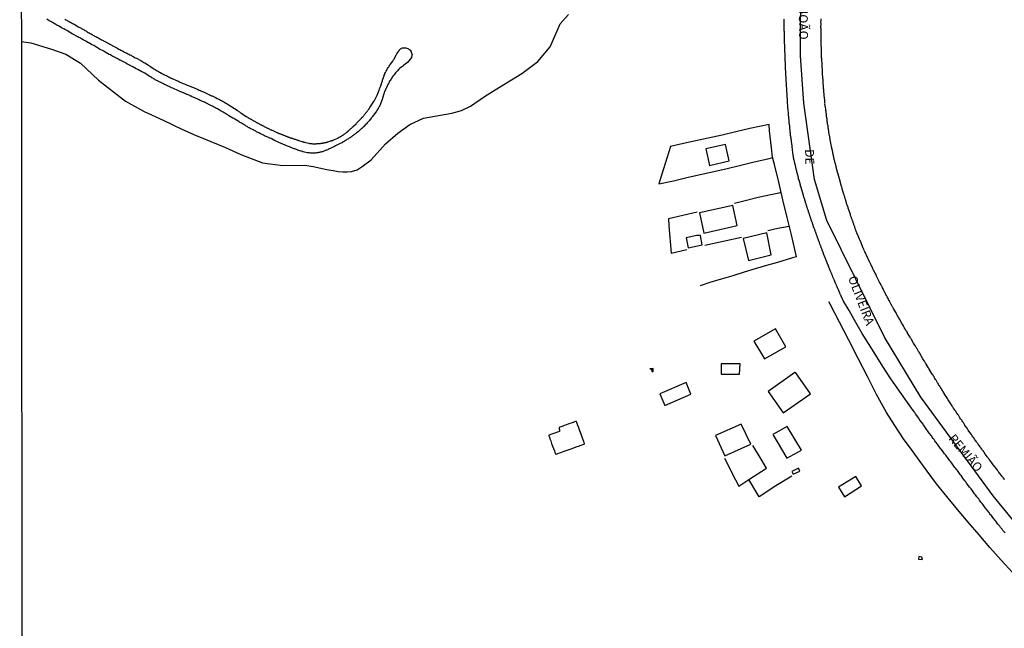
# Model space of a CAD drawing. Units: millimetres. Extents: x 190363 to 192774, y 1663198 to 1665979.
# Drawn here: x 190363 to 190641, y 1665196 to 1665367 of the extents above; entities that cross this region are included whole.
import ezdxf
from ezdxf.enums import TextEntityAlignment as Align

# ---------------------------------------------------------------- set-up
doc = ezdxf.new("R2010")
doc.units = ezdxf.units.MM
doc.header["$LTSCALE"] = 10
for name, color, linetype in [('V-EDIFICACAO', 50, 'Continuous'), ('V-LIMITE', 131, 'Continuous'), ('V-LOTE', 1, 'Continuous'), ('V-NOME_DOS_LOGRADOUROS', 7, 'Continuous'), ('V-QUADRA', 6, 'Continuous'), ('V-REFERENCIA', 2, 'Continuous'), ('V-TALVEGUE', 7, 'Continuous'), ('V-TESTADA', 5, 'Continuous'), ('X-LIMITE_5000', 7, 'Continuous')]:
    doc.layers.add(name, color=color, linetype=linetype)
doc.styles.get("Standard").update_dxf_attribs({"font": 'ARIAL.TTF'})

msp = doc.modelspace()

# ---------------------------------------------------------------- linework, layer by layer
at = {"layer": 'V-EDIFICACAO'}
for points in [[(190556.51, 1665330.79), (190557.53, 1665326.09), (190563.13, 1665327.36), (190562.11, 1665332.03), (190556.51, 1665330.79)], [(190554.73, 1665312.76), (190556, 1665307.03), (190565.42, 1665309.16), (190564.15, 1665314.84), (190554.73, 1665312.76)], [(190554.01, 1665306.4), (190551, 1665305.68), (190551.55, 1665302.88), (190555.54, 1665303.77), (190555.03, 1665306.36), (190554.01, 1665306.4)], [(190567.03, 1665305.51), (190568.56, 1665299.27), (190574.97, 1665300.88), (190573.78, 1665307.12), (190567.03, 1665305.51)], [(190570.09, 1665276.57), (190573.06, 1665271.61), (190579.13, 1665274.96), (190576.2, 1665280.05), (190570.09, 1665276.57)], [(190560.84, 1665270.21), (190560.84, 1665267.32), (190566.06, 1665267.28), (190566.19, 1665270.16), (190560.84, 1665270.21)], [(190540.77, 1665268.76), (190541.24, 1665268.72), (190541.36, 1665268), (190541.66, 1665268), (190541.66, 1665268.89), (190540.77, 1665268.76)], [(190574.12, 1665262.36), (190578.36, 1665256.37), (190586.04, 1665261.72), (190581.93, 1665267.66), (190581.59, 1665267.75), (190574.12, 1665262.36)], [(190543.57, 1665261.72), (190544.97, 1665258.45), (190552.35, 1665261.68), (190551, 1665264.95), (190543.57, 1665261.72)], [(190512.25, 1665249.99), (190512.27, 1665249.91), (190512.32, 1665249.76), (190512.42, 1665249.48), (190512.58, 1665249.06), (190512.8, 1665248.46), (190513.06, 1665247.75), (190513.35, 1665246.99), (190513.61, 1665246.28), (190513.84, 1665245.68), (190514, 1665245.26), (190514.1, 1665244.99), (190514.16, 1665244.84), (190514.2, 1665244.77), (190514.22, 1665244.75), (190514.26, 1665244.74), (190514.36, 1665244.77), (190514.59, 1665244.84), (190515, 1665244.99), (190515.65, 1665245.22), (190516.58, 1665245.55), (190517.69, 1665245.95), (190518.86, 1665246.37), (190519.97, 1665246.77), (190520.9, 1665247.1), (190521.55, 1665247.34), (190521.96, 1665247.49), (190522.19, 1665247.57), (190522.28, 1665247.62), (190522.31, 1665247.64), (190522.32, 1665247.68), (190522.3, 1665247.76), (190522.23, 1665247.94), (190522.12, 1665248.27), (190521.94, 1665248.77), (190521.68, 1665249.49), (190521.37, 1665250.35), (190521.04, 1665251.26), (190520.73, 1665252.12), (190520.48, 1665252.84), (190520.29, 1665253.35), (190520.18, 1665253.67), (190520.11, 1665253.85), (190520.07, 1665253.93), (190520.04, 1665253.95), (190520.01, 1665253.96), (190519.94, 1665253.94), (190519.79, 1665253.89), (190519.54, 1665253.81), (190519.15, 1665253.67), (190518.6, 1665253.47), (190517.94, 1665253.24), (190517.25, 1665253), (190516.59, 1665252.77), (190516.04, 1665252.57), (190515.65, 1665252.44), (190515.4, 1665252.35), (190515.26, 1665252.29), (190515.19, 1665252.26), (190515.17, 1665252.24), (190515.16, 1665252.21), (190515.16, 1665252.18), (190515.16, 1665252.13), (190515.17, 1665252.07), (190515.18, 1665251.99), (190515.21, 1665251.88), (190515.23, 1665251.76), (190515.25, 1665251.64), (190515.28, 1665251.52), (190515.3, 1665251.42), (190515.31, 1665251.34), (190515.32, 1665251.27), (190515.33, 1665251.23), (190515.33, 1665251.2), (190515.32, 1665251.17), (190515.3, 1665251.15), (190515.25, 1665251.12), (190515.15, 1665251.08), (190514.99, 1665251.02), (190514.74, 1665250.93), (190514.4, 1665250.81), (190513.99, 1665250.67), (190513.57, 1665250.52), (190513.16, 1665250.38), (190512.82, 1665250.26), (190512.57, 1665250.17), (190512.41, 1665250.11), (190512.32, 1665250.07), (190512.27, 1665250.05), (190512.25, 1665250.02), (190512.25, 1665249.99)], [(190566.48, 1665253.19), (190559.23, 1665250.01), (190561.86, 1665244.28), (190569.2, 1665247.51), (190566.48, 1665253.19)], [(190579.51, 1665252.56), (190575.44, 1665250.27), (190579.34, 1665243.56), (190583.5, 1665245.89), (190579.51, 1665252.56)], [(190580.78, 1665239.87), (190581.16, 1665239.06), (190583.07, 1665239.91), (190582.69, 1665240.76), (190580.78, 1665239.87)], [(190593.98, 1665235.46), (190595.63, 1665232.74), (190600.43, 1665235.8), (190598.81, 1665238.47), (190593.98, 1665235.46)], [(190617.48, 1665215.69), (190616.59, 1665215.86), (190616.46, 1665215.13), (190617.61, 1665215.01), (190617.48, 1665215.69)]]:
    msp.add_lwpolyline(points, close=True, dxfattribs=at)
at = {"layer": 'V-LIMITE'}
msp.add_lwpolyline([(190838.94, 1664997.36), (190815.69, 1665030.76), (190804.86, 1665045.74), (190801.32, 1665050.49), (190784.31, 1665070.68), (190750.85, 1665108.05), (190743.4, 1665115.96), (190724.5, 1665136.55), (190712.64, 1665149.11), (190697.35, 1665165.74), (190685.47, 1665178.33), (190663.35, 1665202.62), (190650.77, 1665216.82), (190637.54, 1665232.97), (190617.12, 1665260.78), (190606.91, 1665277.67), (190590.62, 1665310.54), (190587.22, 1665322.1), (190584.21, 1665343.65), (190583.26, 1665357.02), (190583.3, 1665379.85)], dxfattribs=at)
at = {"layer": 'V-LOTE'}
for points in [[(190574.39, 1665337.68), (190568.94, 1665336.52), (190565.02, 1665335.59), (190561.1, 1665334.66), (190557.18, 1665333.79), (190553.26, 1665332.96), (190549.38, 1665332.13), (190546.56, 1665331.43), (190545.65, 1665328.47), (190544.04, 1665323.34), (190543.32, 1665320.91), (190547.42, 1665321.81), (190551.19, 1665322.71), (190554.98, 1665323.55), (190558.77, 1665324.39), (190562.56, 1665325.23), (190566.37, 1665326.19), (190570.18, 1665327.09), (190573.99, 1665327.99), (190575.41, 1665328.3)], [(190582.06, 1665300.39), (190580.65, 1665306.52), (190579.43, 1665311.44), (190578.27, 1665316.41), (190577.09, 1665321.38), (190575.87, 1665326.35), (190575.38, 1665328.42), (190575.1, 1665331.1), (190574.53, 1665335.89), (190574.39, 1665337.68)], [(190577.77, 1665318.51), (190577.1, 1665318.32), (190571.27, 1665317.03), (190567.6, 1665316.11), (190564.59, 1665315.39)], [(190554.14, 1665312.93), (190546.01, 1665311.04), (190546.14, 1665309.05), (190546.75, 1665301.4), (190551.2, 1665302.4)], [(190580.05, 1665308.93), (190576.87, 1665308.3), (190574.03, 1665307.66)], [(190556.23, 1665303.6), (190566.6, 1665305.91)], [(190582.06, 1665300.39), (190581, 1665300.08), (190576.73, 1665298.77), (190573.62, 1665297.86), (190570.49, 1665296.95), (190567.36, 1665296.04), (190564.13, 1665295.01), (190560.88, 1665294.04), (190557.63, 1665293.07), (190554.94, 1665292.2)], [(190643.06, 1665211.24), (190639.79, 1665214.85), (190636.63, 1665218.42), (190633.62, 1665221.99), (190630.54, 1665225.58), (190627.46, 1665229.17), (190624.53, 1665232.76), (190621.62, 1665236.39), (190618.97, 1665239.92), (190617.95, 1665241.39), (190614.28, 1665246.39), (190612.48, 1665248.81), (190610.69, 1665251.45), (190607.46, 1665256.51), (190604.64, 1665261.57), (190602.11, 1665266.63), (190599.5, 1665271.73), (190596.89, 1665276.83), (190594.24, 1665281.93), (190591.57, 1665287.01), (190591.24, 1665287.68)], [(190561.84, 1665243.63), (190564.94, 1665237.49), (190565.81, 1665235.72), (190568.66, 1665237.55), (190573.65, 1665240.75), (190571.59, 1665244.29), (190569.83, 1665247.15)], [(190580.75, 1665238.57), (190576.26, 1665235.77), (190571.56, 1665232.74), (190568.66, 1665237.55)]]:
    msp.add_lwpolyline(points, dxfattribs=at)
at = {"layer": 'V-QUADRA'}
for points in [[(190640.9, 1665222.53), (190640.58, 1665222.91), (190640.31, 1665223.25), (190640.1, 1665223.55), (190639.88, 1665223.8), (190639.67, 1665224.08), (190639.42, 1665224.44), (190639.18, 1665224.69), (190638.91, 1665225.03), (190638.72, 1665225.29), (190638.5, 1665225.54), (190638.27, 1665225.84), (190638.06, 1665226.14), (190637.85, 1665226.39), (190637.64, 1665226.64), (190637.47, 1665226.9), (190637.25, 1665227.15), (190637.06, 1665227.41), (190636.85, 1665227.66), (190636.62, 1665227.96), (190636.41, 1665228.26), (190636.41, 1665228.28), (190635.77, 1665229.06), (190635.47, 1665229.46), (190635.3, 1665229.63), (190634.73, 1665230.46), (190634.43, 1665230.87), (190634.11, 1665231.23), (190633.94, 1665231.48), (190633.73, 1665231.76), (190633.48, 1665232.12), (190633.24, 1665232.39), (190632.97, 1665232.75), (190632.76, 1665233.01), (190632.54, 1665233.31), (190632.33, 1665233.56), (190632.12, 1665233.86), (190631.95, 1665234.11), (190631.74, 1665234.37), (190631.53, 1665234.66), (190631.31, 1665234.92), (190631.08, 1665235.22), (190630.91, 1665235.47), (190630.68, 1665235.7), (190630.08, 1665236.55), (190629.81, 1665236.95), (190629.58, 1665237.19), (190629.02, 1665238.01), (190628.7, 1665238.44), (190628.49, 1665238.74), (190628.28, 1665238.99), (190628.11, 1665239.25), (190627.88, 1665239.54), (190627.67, 1665239.8), (190627.47, 1665240.09), (190627.24, 1665240.37), (190626.99, 1665240.73), (190626.75, 1665241.01), (190626.5, 1665241.37), (190626.26, 1665241.66), (190626.1, 1665241.92), (190625.86, 1665242.19), (190625.59, 1665242.56), (190625.37, 1665242.85), (190625.16, 1665243.15), (190624.95, 1665243.4), (190624.78, 1665243.66), (190624.57, 1665243.91), (190624.4, 1665244.17), (190624.19, 1665244.44), (190623.95, 1665244.76), (190623.87, 1665244.82), (190623.25, 1665245.7), (190622.93, 1665246.1), (190622.75, 1665246.29), (190622.08, 1665247.24), (190621.79, 1665247.62), (190621.51, 1665247.99), (190621.34, 1665248.24), (190621.13, 1665248.52), (190620.88, 1665248.88), (190620.64, 1665249.15), (190620.39, 1665249.51), (190620.22, 1665249.77), (190619.99, 1665250.07), (190619.82, 1665250.32), (190619.6, 1665250.59), (190619.35, 1665250.96), (190619.11, 1665251.23), (190618.84, 1665251.59), (190618.69, 1665251.85), (190618.46, 1665252.14), (190618.29, 1665252.4), (190618.1, 1665252.7), (190617.91, 1665252.95), (190617.8, 1665253.18), (190616.99, 1665254.2), (190616.72, 1665254.61), (190616.59, 1665254.88), (190615.93, 1665255.75), (190615.66, 1665256.13), (190615.45, 1665256.43), (190615.28, 1665256.68), (190615.08, 1665256.94), (190614.91, 1665257.19), (190614.7, 1665257.45), (190614.53, 1665257.73), (190608.7, 1665265.95), (190606.45, 1665269.46), (190603.55, 1665274.1), (190600.65, 1665278.77), (190598.85, 1665281.86), (190596.99, 1665285.18), (190595.39, 1665287.81), (190595.29, 1665288), (190595.23, 1665288.12), (190595.21, 1665288.17), (190595.19, 1665288.19), (190595.19, 1665288.25), (190595.19, 1665288.36), (190594.74, 1665289.18), (190594.66, 1665289.4), (190594.59, 1665289.48), (190594.57, 1665289.52), (190594.53, 1665289.65), (190594.46, 1665289.78), (190594.38, 1665289.95), (190594.34, 1665290.12), (190594.34, 1665290.14), (190593.91, 1665291.05), (190593.81, 1665291.26), (190593.74, 1665291.43), (190593.66, 1665291.6), (190593.64, 1665291.73), (190593.59, 1665291.77), (190593.53, 1665291.9), (190593.47, 1665292.07), (190593.47, 1665292.11), (190593.41, 1665292.24), (190593.34, 1665292.37), (190593.28, 1665292.54), (190593.19, 1665292.71), (190593.13, 1665292.88), (190593.06, 1665293), (190593.04, 1665293), (190593.02, 1665293.13), (190592.98, 1665293.28), (190592.94, 1665293.3), (190592.9, 1665293.42), (190592.87, 1665293.47), (190592.79, 1665293.64), (190592.75, 1665293.77), (190592.68, 1665293.94), (190592.62, 1665294.08), (190592.53, 1665294.28), (190592.49, 1665294.4), (190592.43, 1665294.53), (190592.36, 1665294.7), (190592.28, 1665294.87), (190592.24, 1665295.04), (190592.15, 1665295.17), (190592.11, 1665295.34), (190592.03, 1665295.51), (190591.94, 1665295.68), (190591.9, 1665295.8), (190591.86, 1665295.93), (190591.77, 1665296.1), (190591.73, 1665296.27), (190591.64, 1665296.44), (190591.6, 1665296.57), (190591.52, 1665296.74), (190591.45, 1665296.91), (190591.39, 1665297.08), (190591.35, 1665297.2), (190591.26, 1665297.33), (190591.22, 1665297.5), (190591.13, 1665297.65), (190591.09, 1665297.84), (190591.05, 1665297.86), (190591.05, 1665297.94), (190591.03, 1665297.97), (190590.99, 1665298.07), (190590.96, 1665298.14), (190590.88, 1665298.31), (190590.82, 1665298.41), (190590.46, 1665299.41), (190590.39, 1665299.55), (190590.35, 1665299.71), (190590.24, 1665299.88), (190590.22, 1665300), (190590.23, 1665300.02), (190589.76, 1665301.15), (190589.69, 1665301.36), (190589.65, 1665301.49), (190589.59, 1665301.66), (190589.52, 1665301.83), (190589.46, 1665302), (190589.39, 1665302.13), (190589.33, 1665302.29), (190589.31, 1665302.42), (190589.27, 1665302.48), (190589.22, 1665302.59), (190589.18, 1665302.76), (190589.1, 1665302.89), (190589.06, 1665303.06), (190588.97, 1665303.23), (190588.93, 1665303.4), (190588.89, 1665303.53), (190588.82, 1665303.7), (190588.76, 1665303.86), (190588.7, 1665304.03), (190588.63, 1665304.2), (190588.57, 1665304.33), (190588.55, 1665304.46), (190588.46, 1665304.61), (190588.38, 1665304.84), (190588.33, 1665304.97), (190588.29, 1665305.14), (190588.21, 1665305.31), (190588.16, 1665305.48), (190588.12, 1665305.6), (190588.06, 1665305.73), (190588.01, 1665305.86), (190587.95, 1665306.03), (190587.91, 1665306.2), (190587.84, 1665306.33), (190587.78, 1665306.5), (190587.72, 1665306.67), (190587.66, 1665306.83), (190587.61, 1665307), (190587.55, 1665307.13), (190587.55, 1665307.22), (190587.53, 1665307.26), (190587.44, 1665307.43), (190587.4, 1665307.6), (190587.36, 1665307.73), (190587.3, 1665307.9), (190587.23, 1665308.07), (190587.17, 1665308.23), (190587.1, 1665308.4), (190587.06, 1665308.53), (190587.04, 1665308.55), (190586.7, 1665309.55), (190586.64, 1665309.76), (190586.59, 1665309.89), (190586.53, 1665310.06), (190586.47, 1665310.23), (190586.4, 1665310.4), (190586.36, 1665310.46), (190586.04, 1665311.46), (190586, 1665311.63), (190585.92, 1665311.8), (190585.9, 1665311.86), (190585.9, 1665311.93), (190585.85, 1665312.03), (190585.79, 1665312.18), (190585.75, 1665312.35), (190585.73, 1665312.41), (190585.7, 1665312.52), (190585.64, 1665312.65), (190585.6, 1665312.82), (190585.53, 1665312.94), (190585.49, 1665313.11), (190585.45, 1665313.28), (190585.41, 1665313.41), (190585.36, 1665313.54), (190585.28, 1665313.71), (190585.24, 1665313.88), (190585.19, 1665314.01), (190585.15, 1665314.17), (190585.11, 1665314.3), (190585.09, 1665314.4), (190585.04, 1665314.47), (190585, 1665314.64), (190584.96, 1665314.77), (190584.9, 1665314.92), (190584.85, 1665315.11), (190584.79, 1665315.28), (190584.75, 1665315.41), (190584.69, 1665315.58), (190584.64, 1665315.74), (190584.6, 1665315.91), (190584.58, 1665316.02), (190584.54, 1665316.08), (190584.5, 1665316.21), (190584.45, 1665316.34), (190584.41, 1665316.51), (190584.35, 1665316.68), (190584.32, 1665316.81), (190584.26, 1665316.93), (190584.22, 1665317.1), (190584.2, 1665317.23), (190584.15, 1665317.27), (190584.11, 1665317.44), (190584.07, 1665317.57), (190584.05, 1665317.63), (190583.41, 1665319.9), (190583.24, 1665320.37), (190583.2, 1665320.58), (190583.12, 1665320.84), (190583.1, 1665320.98), (190582.82, 1665321.98), (190582.71, 1665322.25), (190582.71, 1665322.34), (190582.69, 1665322.49), (190582.63, 1665322.7), (190582.56, 1665322.96), (190582.54, 1665323.17), (190582.48, 1665323.38), (190582.41, 1665323.64), (190582.35, 1665323.85), (190582.29, 1665324.06), (190582.22, 1665324.32), (190582.18, 1665324.53), (190582.12, 1665324.74), (190582.05, 1665324.99), (190582.01, 1665325.21), (190581.95, 1665325.42), (190581.88, 1665325.67), (190581.84, 1665325.89), (190581.78, 1665326.14), (190581.72, 1665326.39), (190581.67, 1665326.61), (190581.63, 1665326.82), (190581.57, 1665327.07), (190581.5, 1665327.29), (190581.46, 1665327.54), (190581.4, 1665327.79), (190581.36, 1665328.01), (190581.29, 1665328.22), (190581.25, 1665328.47), (190581.23, 1665328.69), (190581.16, 1665328.94), (190581.16, 1665329.19), (190581.1, 1665329.41), (190581.06, 1665329.51), (190580.95, 1665330.81), (190580.89, 1665331.15), (190580.87, 1665331.36), (190580.85, 1665331.57), (190580.85, 1665331.72), (190580.7, 1665332.8), (190580.65, 1665333.14), (190580.61, 1665333.4), (190580.59, 1665333.61), (190580.57, 1665333.82), (190580.53, 1665334.07), (190580.48, 1665334.29), (190580.46, 1665334.54), (190580.44, 1665334.8), (190580.44, 1665335.01), (190580.4, 1665335.22), (190580.36, 1665335.47), (190580.34, 1665335.69), (190580.34, 1665335.9), (190580.31, 1665336.15), (190580.27, 1665336.37), (190580.23, 1665336.62), (190580.21, 1665336.87), (190580.19, 1665337.09), (190580.19, 1665337.3), (190580.15, 1665337.55), (190580.1, 1665337.77), (190580.08, 1665338.02), (190580.08, 1665338.27), (190580.06, 1665338.49), (190580.02, 1665338.7), (190580, 1665338.95), (190579.98, 1665339.17), (190579.96, 1665339.42), (190579.93, 1665339.67), (190579.91, 1665339.89), (190579.89, 1665340.1), (190579.87, 1665340.2), (190579.81, 1665341.12), (190579.76, 1665341.46), (190579.72, 1665341.71), (190579.72, 1665341.92), (190579.7, 1665342.14), (190579.7, 1665342.28), (190579.55, 1665344.37), (190579.15, 1665350.34), (190579.15, 1665350.47), (190579.11, 1665351.94), (190579.08, 1665352.15), (190579.06, 1665352.32), (190579.07, 1665352.42), (190579.04, 1665353.51), (190579.04, 1665353.72), (190579.02, 1665353.85), (190579, 1665354.02), (190579, 1665354.19), (190579, 1665354.35), (190579, 1665354.52), (190578.96, 1665354.65), (190578.96, 1665354.78), (190578.96, 1665354.95), (190578.96, 1665355.12), (190578.96, 1665355.25), (190578.94, 1665355.42), (190578.94, 1665355.59), (190578.94, 1665355.76), (190578.94, 1665355.88), (190578.94, 1665356.01), (190578.91, 1665356.18), (190578.91, 1665356.35), (190578.91, 1665356.52), (190578.91, 1665356.65), (190578.91, 1665356.82), (190578.87, 1665356.99), (190578.87, 1665357.16), (190578.87, 1665357.28), (190578.87, 1665357.41), (190578.87, 1665357.58), (190578.87, 1665357.75), (190578.83, 1665357.92), (190578.83, 1665358.05), (190578.83, 1665358.22), (190578.83, 1665358.39), (190578.81, 1665358.56), (190578.81, 1665358.68), (190578.81, 1665358.81), (190578.81, 1665358.98), (190578.81, 1665359.15), (190578.81, 1665359.32), (190578.81, 1665359.45), (190578.79, 1665359.62), (190578.79, 1665359.79), (190578.79, 1665359.96), (190578.79, 1665360.08), (190578.77, 1665360.21), (190578.75, 1665360.38), (190578.75, 1665360.55), (190578.75, 1665360.72), (190578.75, 1665360.85), (190578.75, 1665361.02), (190578.75, 1665361.19), (190578.75, 1665361.36), (190578.72, 1665361.48), (190578.7, 1665361.61), (190578.7, 1665361.78), (190578.7, 1665361.95), (190578.7, 1665362.12), (190578.7, 1665362.25), (190578.68, 1665362.42), (190578.69, 1665362.44), (190578.68, 1665363.6), (190578.68, 1665363.82), (190578.66, 1665363.99), (190578.66, 1665364.16), (190578.64, 1665364.3), (190578.62, 1665365.51), (190578.62, 1665365.73), (190578.62, 1665365.9), (190578.62, 1665366.07), (190578.62, 1665366.23), (190578.62, 1665366.4), (190578.62, 1665366.53), (190578.62, 1665366.66), (190578.62, 1665366.83), (190578.62, 1665367), (190578.62, 1665367.13), (190578.62, 1665367.3)], [(190640.82, 1665237.57), (190640.69, 1665237.72), (190640.5, 1665237.97), (190640.35, 1665238.14), (190640.18, 1665238.37), (190640.05, 1665238.52), (190639.86, 1665238.8), (190639.71, 1665238.95), (190639.5, 1665239.22), (190639.38, 1665239.42), (190639.14, 1665239.69), (190639.01, 1665239.88), (190638.76, 1665240.18), (190638.65, 1665240.35), (190638.46, 1665240.6), (190638.31, 1665240.77), (190638.1, 1665241.05), (190637.95, 1665241.24), (190637.72, 1665241.56), (190637.57, 1665241.75), (190637.4, 1665241.96), (190637.19, 1665242.28), (190636.62, 1665243.04), (190636.49, 1665243.19), (190636.36, 1665243.36), (190636.13, 1665243.68), (190635.9, 1665243.99), (190635.43, 1665244.65), (190635.3, 1665244.8), (190635.07, 1665245.1), (190634.96, 1665245.27), (190634.82, 1665245.54), (190634.64, 1665245.74), (190634.47, 1665245.99), (190634.35, 1665246.16), (190634.16, 1665246.43), (190634.03, 1665246.59), (190633.88, 1665246.8), (190633.69, 1665247.05), (190633.56, 1665247.26), (190633.35, 1665247.54), (190633.2, 1665247.77), (190632.99, 1665248.03), (190632.86, 1665248.2), (190632.65, 1665248.52), (190632.5, 1665248.71), (190632.29, 1665249), (190632.16, 1665249.22), (190632.02, 1665249.45), (190631.87, 1665249.6), (190631.67, 1665249.92), (190631.44, 1665250.23), (190630.72, 1665251.19), (190630.7, 1665251.25), (190630.55, 1665251.53), (190630.42, 1665251.72), (190630.19, 1665252.06), (190629.6, 1665252.84), (190629.57, 1665252.91), (190629.47, 1665253.12), (190629.26, 1665253.44), (190629.13, 1665253.63), (190628.98, 1665253.84), (190628.81, 1665254.11), (190628.68, 1665254.27), (190628.51, 1665254.54), (190628.39, 1665254.73), (190628.19, 1665255.01), (190628.07, 1665255.2), (190627.86, 1665255.52), (190627.75, 1665255.71), (190627.6, 1665255.92), (190627.41, 1665256.21), (190627.26, 1665256.39), (190627.14, 1665256.64), (190626.99, 1665256.81), (190626.86, 1665257.02), (190626.75, 1665257.15), (190626.56, 1665257.45), (190626.41, 1665257.66), (190626.29, 1665257.87), (190626.14, 1665258.08), (190625.97, 1665258.38), (190625.82, 1665258.59), (190625.65, 1665258.89), (190624.87, 1665260.06), (190624.82, 1665260.16), (190624.7, 1665260.38), (190624.48, 1665260.71), (190623.87, 1665261.63), (190623.8, 1665261.78), (190623.65, 1665262.03), (190623.55, 1665262.2), (190623.4, 1665262.45), (190623.27, 1665262.67), (190623.11, 1665262.94), (190622.96, 1665263.13), (190622.81, 1665263.41), (190622.66, 1665263.6), (190622.49, 1665263.92), (190622.36, 1665264.11), (190622.17, 1665264.4), (190622.04, 1665264.62), (190621.87, 1665264.87), (190621.77, 1665265.04), (190621.58, 1665265.36), (190621.47, 1665265.55), (190621.34, 1665265.76), (190621.15, 1665266.06), (190621.02, 1665266.23), (190620.88, 1665266.5), (190620.75, 1665266.7), (190620.6, 1665266.97), (190620.47, 1665267.16), (190620.28, 1665267.48), (190619.63, 1665268.46), (190619.58, 1665268.56), (190619.43, 1665268.86), (190619.28, 1665269.07), (190619.11, 1665269.37), (190618.57, 1665270.24), (190618.48, 1665270.41), (190618.35, 1665270.6), (190618.18, 1665270.9), (190618.08, 1665271.07), (190617.93, 1665271.34), (190617.76, 1665271.58), (190617.63, 1665271.79), (190617.5, 1665272), (190617.36, 1665272.26), (190617.25, 1665272.47), (190617.12, 1665272.68), (190616.95, 1665272.97), (190616.85, 1665273.15), (190616.68, 1665273.44), (190616.55, 1665273.66), (190616.4, 1665273.87), (190616.29, 1665274.08), (190616.1, 1665274.37), (190616, 1665274.55), (190615.85, 1665274.84), (190615.7, 1665275.06), (190615.55, 1665275.31), (190615.45, 1665275.48), (190615.32, 1665275.75), (190615.13, 1665276.05), (190614.54, 1665277.07), (190614.43, 1665277.24), (190614.3, 1665277.43), (190614.22, 1665277.54), (190614.13, 1665277.75), (190613.43, 1665278.85), (190613.37, 1665279), (190613.2, 1665279.26), (190613.07, 1665279.47), (190612.96, 1665279.68), (190612.79, 1665279.96), (190612.67, 1665280.15), (190612.5, 1665280.44), (190612.39, 1665280.66), (190612.26, 1665280.87), (190612.07, 1665281.19), (190611.94, 1665281.42), (190611.82, 1665281.63), (190611.63, 1665281.95), (190611.5, 1665282.18), (190611.35, 1665282.46), (190611.22, 1665282.69), (190611.05, 1665282.97), (190610.95, 1665283.16), (190610.8, 1665283.41), (190610.67, 1665283.63), (190610.52, 1665283.9), (190610.4, 1665284.09), (190610.29, 1665284.31), (190610.18, 1665284.52), (190610.02, 1665284.83), (190609.45, 1665285.77), (190609.36, 1665285.96), (190609.27, 1665286.19), (190609.12, 1665286.38), (190608.93, 1665286.74), (190608.41, 1665287.68), (190608.34, 1665287.83), (190608.21, 1665288.08), (190608.08, 1665288.29), (190607.96, 1665288.57), (190607.83, 1665288.76), (190607.7, 1665289.03), (190607.57, 1665289.23), (190607.49, 1665289.44), (190607.32, 1665289.76), (190607.19, 1665289.95), (190607.09, 1665290.22), (190606.96, 1665290.41), (190606.87, 1665290.63), (190606.77, 1665290.84), (190606.64, 1665291.09), (190606.51, 1665291.31), (190606.34, 1665291.62), (190606.24, 1665291.86), (190606.13, 1665292.07), (190606, 1665292.28), (190605.88, 1665292.54), (190605.75, 1665292.79), (190605.64, 1665292.96), (190605.52, 1665293.24), (190605.41, 1665293.43), (190605.26, 1665293.74), (190604.67, 1665294.89), (190604.54, 1665295.17), (190604.43, 1665295.42), (190604.26, 1665295.76), (190603.85, 1665296.59), (190603.76, 1665296.78), (190603.67, 1665296.99), (190603.54, 1665297.25), (190603.42, 1665297.5), (190603.33, 1665297.71), (190603.2, 1665297.97), (190603.08, 1665298.22), (190602.95, 1665298.45), (190602.84, 1665298.65), (190602.78, 1665298.79), (190602.73, 1665298.89), (190601.83, 1665300.85), (190601.7, 1665301.15), (190601.53, 1665301.49), (190601.4, 1665301.79), (190601.21, 1665302.13), (190601.08, 1665302.46), (190601, 1665302.67), (190600.98, 1665302.78), (190600.9, 1665302.82), (190600.11, 1665304.73), (190600.02, 1665304.9), (190599.48, 1665306.26), (190599.39, 1665306.45), (190599.3, 1665306.69), (190599.14, 1665306.9), (190599.13, 1665306.96), (190599.11, 1665307.17), (190599.03, 1665307.34), (190598.94, 1665307.56), (190598.88, 1665307.73), (190598.86, 1665307.85), (190598.81, 1665307.9), (190598.77, 1665308.07), (190598.69, 1665308.28), (190598.62, 1665308.45), (190598.6, 1665308.57), (190598.56, 1665308.62), (190598.52, 1665308.79), (190598.43, 1665309), (190598.37, 1665309.21), (190598.3, 1665309.38), (190598.24, 1665309.55), (190598.18, 1665309.76), (190598.09, 1665309.97), (190598.05, 1665310.14), (190597.97, 1665310.36), (190597.9, 1665310.53), (190597.84, 1665310.7), (190597.8, 1665310.87), (190597.71, 1665311.1), (190597.65, 1665311.25), (190597.58, 1665311.42), (190597.54, 1665311.61), (190597.46, 1665311.8), (190597.37, 1665312.03), (190597.29, 1665312.27), (190596.84, 1665313.56), (190596.84, 1665313.62), (190596.78, 1665313.84), (190596.71, 1665314.01), (190596.65, 1665314.24), (190596.25, 1665315.38), (190596.25, 1665315.45), (190596.21, 1665315.62), (190596.14, 1665315.79), (190596.08, 1665316), (190596.01, 1665316.17), (190595.97, 1665316.34), (190595.93, 1665316.51), (190595.84, 1665316.72), (190595.8, 1665316.89), (190595.72, 1665317.06), (190595.7, 1665317.23), (190595.63, 1665317.44), (190595.57, 1665317.65), (190595.5, 1665317.82), (190595.44, 1665318.04), (190595.38, 1665318.21), (190595.33, 1665318.38), (190595.31, 1665318.46), (190595.29, 1665318.57), (190595.27, 1665318.61), (190595.23, 1665318.69), (190595.21, 1665318.76), (190595.19, 1665318.93), (190595.12, 1665319.1), (190595.06, 1665319.27), (190595, 1665319.48), (190594.95, 1665319.69), (190594.91, 1665319.86), (190594.85, 1665320.03), (190594.79, 1665320.21), (190594.36, 1665321.92), (190594.3, 1665322.04), (190594.19, 1665322.32), (190593.87, 1665323.61), (190593.79, 1665323.93), (190593.68, 1665324.23), (190593.32, 1665325.57), (190593.3, 1665325.63), (190593.26, 1665325.89), (190593.17, 1665326.14), (190593.13, 1665326.35), (190593.09, 1665326.56), (190593, 1665326.82), (190592.96, 1665327.03), (190592.9, 1665327.29), (190592.83, 1665327.54), (190592.77, 1665327.75), (190592.75, 1665327.96), (190592.66, 1665328.22), (190592.64, 1665328.43), (190592.58, 1665328.69), (190592.51, 1665328.94), (190592.45, 1665329.15), (190592.41, 1665329.36), (190592.36, 1665329.62), (190592.32, 1665329.83), (190592.26, 1665330.09), (190592.22, 1665330.34), (190592.15, 1665330.59), (190592.11, 1665330.85), (190592.07, 1665331.1), (190592.01, 1665331.32), (190591.98, 1665331.57), (190591.88, 1665331.91), (190591.6, 1665333.37), (190591.56, 1665333.56), (190591.52, 1665333.82), (190591.47, 1665334.16), (190591.24, 1665335.37), (190591.24, 1665335.43), (190591.24, 1665335.64), (190591.18, 1665335.9), (190591.13, 1665336.11), (190591.11, 1665336.37), (190591.07, 1665336.62), (190591.05, 1665336.83), (190590.99, 1665337.04), (190590.99, 1665337.3), (190590.92, 1665337.51), (190590.88, 1665337.77), (190590.86, 1665338.02), (190590.84, 1665338.23), (190590.79, 1665338.44), (190590.75, 1665338.7), (190590.73, 1665338.91), (190590.71, 1665339.17), (190590.67, 1665339.42), (190590.63, 1665339.63), (190590.61, 1665339.84), (190590.58, 1665340.1), (190590.54, 1665340.31), (190590.52, 1665340.57), (190590.48, 1665340.82), (190590.48, 1665341.07), (190590.44, 1665341.33), (190590.39, 1665341.58), (190590.37, 1665341.8), (190590.35, 1665342.05), (190590.31, 1665342.39), (190590.14, 1665343.51), (190590.16, 1665343.66), (190590.14, 1665343.88), (190590.1, 1665344.13), (190590.1, 1665344.47), (190589.93, 1665345.8), (190589.93, 1665345.91), (190589.9, 1665346.12), (190589.88, 1665346.38), (190589.84, 1665346.59), (190589.84, 1665346.85), (190589.84, 1665347.1), (190589.8, 1665347.31), (190589.78, 1665347.52), (190589.76, 1665347.78), (190589.73, 1665347.99), (190589.71, 1665348.25), (190589.71, 1665348.5), (190589.71, 1665348.71), (190589.67, 1665348.92), (190589.65, 1665349.18), (190589.65, 1665349.39), (190589.63, 1665349.65), (190589.59, 1665349.9), (190589.59, 1665350.11), (190589.59, 1665350.32), (190589.56, 1665350.58), (190589.54, 1665350.79), (190589.52, 1665351), (190589.5, 1665351.26), (190589.48, 1665351.47), (190589.46, 1665351.68), (190589.46, 1665351.94), (190589.46, 1665352.15), (190589.46, 1665352.36), (190589.44, 1665352.62), (190589.42, 1665352.95), (190589.33, 1665353.99), (190589.33, 1665354.02), (190589.33, 1665354.23), (190589.33, 1665354.44), (190589.33, 1665354.74), (190589.25, 1665355.73), (190589.25, 1665355.92), (190589.22, 1665356.18), (190589.2, 1665356.39), (190589.2, 1665356.65), (190589.2, 1665356.9), (190589.2, 1665357.11), (190589.2, 1665357.32), (190589.2, 1665357.58), (190589.18, 1665357.79), (190589.18, 1665358), (190589.18, 1665358.26), (190589.16, 1665358.47), (190589.14, 1665358.73), (190589.14, 1665358.98), (190589.14, 1665359.19), (190589.14, 1665359.4), (190589.1, 1665359.66), (190589.1, 1665359.87), (190589.1, 1665360.13), (190589.1, 1665360.38), (190589.1, 1665360.59), (190589.08, 1665360.8), (190589.08, 1665361.06), (190589.08, 1665361.27), (190589.08, 1665361.53), (190589.08, 1665361.78), (190589.08, 1665361.99), (190589.08, 1665362.2), (190589.08, 1665362.46), (190589.06, 1665362.67), (190589.06, 1665362.88), (190589.06, 1665363.22), (190589.08, 1665364.22), (190589.06, 1665364.45), (190589.04, 1665364.67), (190589.01, 1665365), (190589.04, 1665366.04), (190589.04, 1665366.19), (190589.01, 1665366.4), (190589.01, 1665366.66), (190589.03, 1665366.87), (190589.06, 1665367.13), (190589.06, 1665367.38)]]:
    msp.add_lwpolyline(points, dxfattribs=at)
at = {"layer": 'V-REFERENCIA'}
msp.add_lwpolyline([(190375.81, 1665367.31), (190376.06, 1665367.16), (190376.34, 1665367.02), (190376.57, 1665366.89), (190376.81, 1665366.74), (190377.08, 1665366.59), (190377.36, 1665366.44), (190377.64, 1665366.27), (190377.93, 1665366.1), (190378.21, 1665365.98), (190378.4, 1665365.9), (190379.44, 1665365.28), (190379.78, 1665365.11), (190380.03, 1665365), (190380.05, 1665364.98), (190380.88, 1665364.49), (190381.22, 1665364.3), (190381.48, 1665364.17), (190381.69, 1665364.05), (190381.9, 1665363.9), (190382.13, 1665363.75), (190382.37, 1665363.6), (190382.64, 1665363.45), (190382.92, 1665363.3), (190383.22, 1665363.15), (190383.47, 1665363.01), (190383.73, 1665362.86), (190383.98, 1665362.73), (190384.21, 1665362.58), (190384.51, 1665362.43), (190384.78, 1665362.28), (190385.06, 1665362.14), (190385.34, 1665361.99), (190385.61, 1665361.82), (190385.86, 1665361.69), (190386.14, 1665361.54), (190386.4, 1665361.39), (190386.61, 1665361.29), (190386.72, 1665361.25), (190387.82, 1665360.63), (190388.18, 1665360.44), (190388.43, 1665360.29), (190388.5, 1665360.25), (190389.71, 1665359.63), (190390.05, 1665359.46), (190390.26, 1665359.34), (190390.49, 1665359.21), (190390.77, 1665359.06), (190391.04, 1665358.91), (190391.32, 1665358.76), (190391.62, 1665358.59), (190391.87, 1665358.47), (190392.13, 1665358.32), (190392.38, 1665358.19), (190392.64, 1665358.06), (190392.85, 1665357.96), (190393.06, 1665357.85), (190393.29, 1665357.72), (190393.57, 1665357.57), (190393.84, 1665357.43), (190394.1, 1665357.28), (190394.37, 1665357.15), (190394.59, 1665357.05), (190394.82, 1665356.92), (190395.09, 1665356.77), (190395.37, 1665356.62), (190395.65, 1665356.47), (190395.96, 1665356.33), (190397, 1665355.75), (190397.11, 1665355.67), (190397.2, 1665355.67), (190398.07, 1665355.13), (190398.34, 1665354.99), (190399.35, 1665354.37), (190399.93, 1665353.98), (190400.61, 1665353.54), (190400.91, 1665353.33), (190401.25, 1665353.12), (190401.55, 1665352.95), (190401.88, 1665352.74), (190402.18, 1665352.59), (190402.52, 1665352.4), (190402.82, 1665352.25), (190403.16, 1665352.06), (190403.45, 1665351.93), (190403.75, 1665351.74), (190404.09, 1665351.55), (190404.39, 1665351.42), (190404.73, 1665351.25), (190405.02, 1665351.11), (190405.32, 1665350.96), (190405.62, 1665350.81), (190405.96, 1665350.64), (190406.06, 1665350.58), (190407.32, 1665350.02), (190407.82, 1665349.81), (190408.12, 1665349.66), (190408.23, 1665349.6), (190409.44, 1665349.11), (190409.95, 1665348.9), (190410.29, 1665348.77), (190410.58, 1665348.64), (190410.88, 1665348.54), (190411.18, 1665348.41), (190411.52, 1665348.26), (190411.81, 1665348.14), (190412.11, 1665348.03), (190412.45, 1665347.86), (190412.75, 1665347.75), (190413.09, 1665347.6), (190413.38, 1665347.48), (190413.68, 1665347.35), (190413.98, 1665347.22), (190414.32, 1665347.07), (190414.61, 1665346.95), (190414.91, 1665346.82), (190415.06, 1665346.76), (190416.01, 1665346.29), (190416.48, 1665346.08), (190416.78, 1665345.93), (190417.12, 1665345.76), (190417.31, 1665345.68), (190418.26, 1665345.21), (190418.73, 1665345), (190419.03, 1665344.83), (190419.37, 1665344.68), (190419.66, 1665344.51), (190419.96, 1665344.36), (190420.26, 1665344.21), (190420.6, 1665344), (190420.89, 1665343.85), (190421.19, 1665343.68), (190421.53, 1665343.51), (190421.83, 1665343.32), (190424.36, 1665341.67), (190424.62, 1665341.52), (190424.73, 1665341.43), (190424.86, 1665341.33), (190425.01, 1665341.22), (190425.13, 1665341.13), (190425.26, 1665341.03), (190425.39, 1665340.94), (190425.47, 1665340.86), (190425.54, 1665340.8), (190426.51, 1665340.16), (190426.68, 1665340.03), (190426.77, 1665340.01), (190426.81, 1665339.97), (190426.94, 1665339.91), (190426.98, 1665339.88), (190427.11, 1665339.78), (190427.28, 1665339.69), (190427.38, 1665339.63), (190427.47, 1665339.58), (190427.57, 1665339.52), (190427.72, 1665339.44), (190427.87, 1665339.35), (190428.02, 1665339.25), (190428.19, 1665339.16), (190428.32, 1665339.1), (190428.45, 1665339.01), (190428.59, 1665338.93), (190428.72, 1665338.87), (190428.87, 1665338.78), (190428.97, 1665338.72), (190429.12, 1665338.63), (190429.27, 1665338.55), (190429.44, 1665338.46), (190429.59, 1665338.38), (190429.72, 1665338.31), (190429.82, 1665338.25), (190429.95, 1665338.19), (190430.1, 1665338.1), (190430.22, 1665338.04), (190430.35, 1665337.97), (190430.46, 1665337.91), (190430.61, 1665337.83), (190430.76, 1665337.74), (190430.9, 1665337.66), (190431.03, 1665337.59), (190431.14, 1665337.55), (190431.22, 1665337.51), (190431.33, 1665337.46), (190431.46, 1665337.38), (190431.63, 1665337.32), (190431.75, 1665337.23), (190431.88, 1665337.15), (190432.01, 1665337.1), (190432.16, 1665337.02), (190432.35, 1665336.93), (190432.48, 1665336.89), (190432.6, 1665336.81), (190432.73, 1665336.72), (190432.9, 1665336.64), (190433.01, 1665336.6), (190433.92, 1665336.15), (190434.02, 1665336.13), (190434.11, 1665336.07), (190434.13, 1665336.04), (190434.17, 1665336.04), (190434.3, 1665336), (190434.47, 1665335.94), (190434.49, 1665335.94), (190435.61, 1665335.39), (190435.79, 1665335.32), (190435.91, 1665335.28), (190436.04, 1665335.24), (190436.17, 1665335.15), (190436.34, 1665335.11), (190436.51, 1665335.02), (190436.63, 1665334.98), (190436.76, 1665334.94), (190436.89, 1665334.9), (190437.04, 1665334.81), (190437.18, 1665334.77), (190437.27, 1665334.71), (190437.44, 1665334.64), (190437.57, 1665334.6), (190437.74, 1665334.54), (190437.91, 1665334.47), (190438.03, 1665334.43), (190438.16, 1665334.39), (190438.29, 1665334.35), (190438.46, 1665334.26), (190438.63, 1665334.2), (190438.69, 1665334.18), (190438.76, 1665334.16), (190438.88, 1665334.11), (190439.01, 1665334.05), (190439.18, 1665334.01), (190439.35, 1665333.92), (190439.48, 1665333.88), (190439.6, 1665333.84), (190439.73, 1665333.79), (190439.9, 1665333.75), (190440.07, 1665333.69), (190440.13, 1665333.67), (190440.2, 1665333.65), (190440.33, 1665333.62), (190440.49, 1665333.54), (190440.53, 1665333.54), (190440.62, 1665333.52), (190440.79, 1665333.46), (190440.92, 1665333.41), (190441.05, 1665333.37), (190441.22, 1665333.33), (190441.39, 1665333.27), (190441.51, 1665333.22), (190441.64, 1665333.18), (190441.7, 1665333.16), (190442.7, 1665332.84), (190442.85, 1665332.8), (190443, 1665332.76), (190443.13, 1665332.71), (190443.21, 1665332.69), (190443.3, 1665332.67), (190443.4, 1665332.67), (190443.46, 1665332.63), (190443.63, 1665332.54), (190443.65, 1665332.52), (190444.57, 1665332.35), (190444.74, 1665332.31), (190444.91, 1665332.31), (190445.03, 1665332.29), (190445.16, 1665332.27), (190445.29, 1665332.27), (190445.46, 1665332.25), (190445.63, 1665332.22), (190445.76, 1665332.22), (190445.88, 1665332.22), (190446.05, 1665332.22), (190446.18, 1665332.22), (190446.31, 1665332.22), (190446.48, 1665332.22), (190446.65, 1665332.22), (190446.82, 1665332.25), (190446.94, 1665332.27), (190447.07, 1665332.27), (190447.24, 1665332.27), (190447.41, 1665332.27), (190447.58, 1665332.31), (190447.71, 1665332.31), (190447.88, 1665332.33), (190448.05, 1665332.35), (190448.22, 1665332.35), (190448.34, 1665332.39), (190448.47, 1665332.39), (190448.51, 1665332.42), (190448.64, 1665332.44), (190448.81, 1665332.48), (190448.98, 1665332.5), (190449.11, 1665332.52), (190449.28, 1665332.56), (190449.45, 1665332.61), (190449.62, 1665332.65), (190449.74, 1665332.69), (190449.87, 1665332.73), (190449.98, 1665332.76), (190450.82, 1665333.03), (190450.99, 1665333.07), (190451.1, 1665333.12), (190451.23, 1665333.16), (190451.29, 1665333.18), (190451.4, 1665333.2), (190451.46, 1665333.24), (190451.5, 1665333.27), (190451.55, 1665333.29), (190451.67, 1665333.33), (190451.8, 1665333.4), (190452.73, 1665333.79), (190452.9, 1665333.88), (190453.01, 1665333.92), (190453.14, 1665334.03), (190453.27, 1665334.07), (190453.44, 1665334.18), (190453.58, 1665334.26), (190453.65, 1665334.33), (190453.78, 1665334.39), (190453.88, 1665334.47), (190454.03, 1665334.56), (190454.18, 1665334.67), (190454.26, 1665334.73), (190454.35, 1665334.77), (190454.45, 1665334.84), (190454.58, 1665334.92), (190454.71, 1665335.02), (190454.86, 1665335.11), (190454.96, 1665335.19), (190455.11, 1665335.28), (190455.22, 1665335.39), (190455.3, 1665335.45), (190455.38, 1665335.51), (190455.47, 1665335.6), (190455.55, 1665335.68), (190455.66, 1665335.77), (190455.73, 1665335.81), (190455.85, 1665335.94), (190455.96, 1665336.04), (190456.06, 1665336.15), (190456.21, 1665336.26), (190456.3, 1665336.36), (190456.34, 1665336.41), (190456.47, 1665336.51), (190456.59, 1665336.62), (190456.7, 1665336.7), (190456.81, 1665336.81), (190456.89, 1665336.89), (190457, 1665337), (190457.1, 1665337.08), (190457.15, 1665337.12), (190457.21, 1665337.21), (190457.27, 1665337.28), (190457.93, 1665337.87), (190458.06, 1665338.02), (190458.21, 1665338.17), (190458.33, 1665338.29), (190458.44, 1665338.4), (190458.54, 1665338.51), (190458.67, 1665338.63), (190458.76, 1665338.78), (190458.76, 1665338.8), (190459.35, 1665339.36), (190459.5, 1665339.5), (190459.59, 1665339.61), (190459.67, 1665339.72), (190459.71, 1665339.74), (190459.78, 1665339.82), (190459.88, 1665339.93), (190459.97, 1665340.01), (190460.09, 1665340.14), (190460.2, 1665340.29), (190460.3, 1665340.42), (190460.43, 1665340.56), (190460.52, 1665340.69), (190460.6, 1665340.78), (190460.71, 1665340.93), (190460.79, 1665341.03), (190460.88, 1665341.14), (190461.01, 1665341.31), (190461.13, 1665341.48), (190461.24, 1665341.6), (190461.34, 1665341.73), (190461.43, 1665341.86), (190461.54, 1665342.01), (190461.66, 1665342.18), (190461.75, 1665342.26), (190461.83, 1665342.41), (190462.96, 1665344.15), (190462.98, 1665344.21), (190463, 1665344.23), (190463.02, 1665344.28), (190463.06, 1665344.34), (190463.08, 1665344.38), (190463.1, 1665344.43), (190463.19, 1665344.62), (190463.7, 1665345.57), (190463.87, 1665345.91), (190463.98, 1665346.17), (190464.09, 1665346.4), (190464.46, 1665347.31), (190464.57, 1665347.65), (190464.65, 1665347.86), (190464.74, 1665348.12), (190464.8, 1665348.33), (190464.87, 1665348.54), (190464.97, 1665348.8), (190465.01, 1665349.01), (190465.08, 1665349.09), (190465.12, 1665349.22), (190465.19, 1665349.48), (190465.27, 1665349.69), (190465.33, 1665349.9), (190465.4, 1665350.15), (190465.46, 1665350.41), (190465.55, 1665350.62), (190465.61, 1665350.88), (190465.69, 1665351.09), (190465.8, 1665351.3), (190465.88, 1665351.55), (190465.99, 1665351.81), (190466.07, 1665352.02), (190466.2, 1665352.28), (190466.31, 1665352.49), (190466.44, 1665352.7), (190466.56, 1665352.95), (190466.71, 1665353.21), (190466.82, 1665353.42), (190466.97, 1665353.68), (190467.11, 1665353.89), (190467.26, 1665354.1), (190467.41, 1665354.35), (190467.5, 1665354.54), (190468.26, 1665355.5), (190468.49, 1665355.84), (190468.56, 1665355.99), (190469.24, 1665357.22), (190469.43, 1665357.58), (190469.62, 1665357.83), (190469.77, 1665358.09), (190469.94, 1665358.3), (190470.11, 1665358.56), (190470.25, 1665358.77), (190470.42, 1665358.93), (190470.41, 1665358.95), (190470.7, 1665359.1), (190470.75, 1665359.12), (190471, 1665359.21), (190471.26, 1665359.25), (190471.51, 1665359.29), (190471.72, 1665359.27), (190471.98, 1665359.25), (190472.23, 1665359.17), (190472.49, 1665359.08), (190472.74, 1665358.93), (190473, 1665358.74), (190473.18, 1665358.55), (190473.37, 1665358.3), (190473.42, 1665358.24), (190473.5, 1665358.05), (190473.7, 1665357.3), (190473.67, 1665357.15), (190473.55, 1665356.53), (190472.42, 1665355.13), (190471.42, 1665354.32), (190471.03, 1665354.03), (190470.23, 1665353.47), (190469.97, 1665353.21), (190469.6, 1665352.8), (190469.41, 1665352.57), (190469.26, 1665352.42), (190469.04, 1665352.17), (190468.83, 1665351.95), (190468.64, 1665351.68), (190468.49, 1665351.49), (190468.3, 1665351.22), (190468.11, 1665350.96), (190467.98, 1665350.75), (190467.86, 1665350.54), (190467.69, 1665350.28), (190467.54, 1665350.07), (190467.39, 1665349.86), (190467.26, 1665349.6), (190467.14, 1665349.39), (190467.03, 1665349.18), (190466.88, 1665348.92), (190466.78, 1665348.71), (190466.69, 1665348.5), (190466.56, 1665348.25), (190466.46, 1665348.03), (190466.37, 1665347.82), (190466.24, 1665347.57), (190466.18, 1665347.35), (190466.07, 1665347.14), (190465.95, 1665346.89), (190465.86, 1665346.68), (190465.8, 1665346.46), (190465.72, 1665346.27), (190465.46, 1665345.32), (190465.36, 1665345.08), (190465.33, 1665344.89), (190465.27, 1665344.7), (190464.84, 1665343.45), (190464.72, 1665343.19), (190464.59, 1665342.98), (190464.46, 1665342.73), (190464.33, 1665342.52), (190464.23, 1665342.31), (190464.08, 1665342.09), (190463.95, 1665341.84), (190463.81, 1665341.63), (190463.64, 1665341.41), (190463.47, 1665341.16), (190462.5, 1665339.83), (190462.34, 1665339.61), (190462.15, 1665339.38), (190461.96, 1665339.14), (190461.79, 1665338.93), (190461.62, 1665338.72), (190461.41, 1665338.46), (190461.24, 1665338.27), (190461.07, 1665338.08), (190460.86, 1665337.87), (190460.71, 1665337.74), (190459.99, 1665336.95), (190459.74, 1665336.7), (190459.57, 1665336.55), (190459.48, 1665336.47), (190458.57, 1665335.66), (190458.27, 1665335.43), (190458.08, 1665335.28), (190457.89, 1665335.13), (190457.7, 1665334.98), (190457.51, 1665334.83), (190457.32, 1665334.69), (190457.13, 1665334.56), (190456.93, 1665334.41), (190456.75, 1665334.28), (190456.55, 1665334.13), (190456.36, 1665334.01), (190456.17, 1665333.88), (190455.98, 1665333.75), (190455.77, 1665333.62), (190455.56, 1665333.5), (190455.34, 1665333.37), (190455.13, 1665333.24), (190454.94, 1665333.12), (190454.75, 1665333.01), (190454.54, 1665332.86), (190454.33, 1665332.76), (190454.11, 1665332.61), (190453.9, 1665332.48), (190453.69, 1665332.39), (190453.48, 1665332.27), (190453.29, 1665332.18), (190452.16, 1665331.59), (190451.87, 1665331.42), (190451.65, 1665331.33), (190451.63, 1665331.32), (190450.19, 1665330.65), (190449.91, 1665330.53), (190449.7, 1665330.44), (190449.49, 1665330.36), (190449.28, 1665330.27), (190449.07, 1665330.19), (190448.85, 1665330.1), (190448.64, 1665330.02), (190448.43, 1665329.98), (190448.22, 1665329.93), (190448, 1665329.85), (190447.79, 1665329.81), (190447.58, 1665329.76), (190447.37, 1665329.72), (190447.16, 1665329.68), (190446.94, 1665329.64), (190446.73, 1665329.64), (190446.52, 1665329.59), (190446.31, 1665329.59), (190446.1, 1665329.55), (190445.88, 1665329.55), (190445.67, 1665329.57), (190445.46, 1665329.59), (190445.25, 1665329.59), (190445.03, 1665329.59), (190444.82, 1665329.64), (190444.61, 1665329.64), (190444.4, 1665329.68), (190444.19, 1665329.7), (190444.16, 1665329.7), (190443.02, 1665329.97), (190442.93, 1665329.98), (190442.79, 1665330.02), (190442.57, 1665330.08), (190442.38, 1665330.13), (190441.47, 1665330.44), (190441.15, 1665330.57), (190440.88, 1665330.65), (190440.68, 1665330.74), (190440.41, 1665330.82), (190440.2, 1665330.91), (190439.99, 1665330.99), (190439.77, 1665331.08), (190439.56, 1665331.16), (190439.35, 1665331.25), (190439.14, 1665331.33), (190438.9, 1665331.42), (190438.63, 1665331.52), (190438.42, 1665331.63), (190438.16, 1665331.74), (190437.95, 1665331.82), (190437.74, 1665331.89), (190437.48, 1665332.01), (190437.27, 1665332.1), (190437.06, 1665332.18), (190436.8, 1665332.27), (190436.61, 1665332.37), (190436.34, 1665332.48), (190436.1, 1665332.61), (190435.79, 1665332.73), (190435.59, 1665332.82), (190435.32, 1665332.95), (190435.13, 1665333.07), (190434.85, 1665333.2), (190434.74, 1665333.25), (190433.96, 1665333.65), (190433.62, 1665333.79), (190433.37, 1665333.88), (190433.22, 1665333.95), (190432.14, 1665334.47), (190431.84, 1665334.62), (190431.63, 1665334.73), (190431.44, 1665334.81), (190431.16, 1665334.94), (190430.95, 1665335.07), (190430.76, 1665335.15), (190430.48, 1665335.28), (190430.27, 1665335.38), (190430.06, 1665335.49), (190429.86, 1665335.6), (190429.63, 1665335.72), (190429.42, 1665335.83), (190429.17, 1665335.96), (190428.95, 1665336.09), (190428.74, 1665336.19), (190428.53, 1665336.3), (190428.28, 1665336.45), (190428.08, 1665336.55), (190427.81, 1665336.7), (190427.6, 1665336.81), (190427.38, 1665336.93), (190427.19, 1665337.06), (190426.96, 1665337.21), (190426.75, 1665337.34), (190426.54, 1665337.44), (190426.32, 1665337.57), (190426.07, 1665337.7), (190425.88, 1665337.83), (190425.6, 1665338), (190425.39, 1665338.1), (190425.18, 1665338.23), (190424.98, 1665338.36), (190424.86, 1665338.44), (190423.73, 1665339.12), (190423.44, 1665339.29), (190423.23, 1665339.4), (190423.16, 1665339.42), (190422.06, 1665340.12), (190421.74, 1665340.33), (190421.57, 1665340.44), (190421.36, 1665340.54), (190421.15, 1665340.67), (190420.96, 1665340.8), (190420.68, 1665340.94), (190420.47, 1665341.09), (190420.3, 1665341.18), (190420.04, 1665341.32), (190419.85, 1665341.43), (190419.58, 1665341.6), (190419.34, 1665341.73), (190419.09, 1665341.88), (190418.83, 1665342.03), (190418.56, 1665342.15), (190418.37, 1665342.28), (190418.09, 1665342.41), (190417.88, 1665342.51), (190417.69, 1665342.62), (190417.41, 1665342.77), (190417.2, 1665342.87), (190416.99, 1665342.98), (190416.78, 1665343.09), (190416.59, 1665343.17), (190415.72, 1665343.64), (190415.42, 1665343.77), (190415.18, 1665343.89), (190414.91, 1665344.02), (190414.72, 1665344.11), (190413.98, 1665344.44), (190413.68, 1665344.59), (190413.47, 1665344.66), (190413.32, 1665344.76), (190413.09, 1665344.85), (190412.87, 1665344.95), (190412.66, 1665345.04), (190412.43, 1665345.17), (190412.15, 1665345.29), (190411.96, 1665345.36), (190411.69, 1665345.48), (190411.47, 1665345.59), (190411.26, 1665345.67), (190411.01, 1665345.78), (190410.79, 1665345.86), (190410.58, 1665345.97), (190410.37, 1665346.06), (190410.12, 1665346.14), (190409.9, 1665346.25), (190409.65, 1665346.35), (190409.44, 1665346.44), (190409.22, 1665346.52), (190408.97, 1665346.65), (190408.78, 1665346.74), (190408.46, 1665346.86), (190408.21, 1665346.95), (190408.03, 1665347.03), (190407.84, 1665347.12), (190406.21, 1665347.84), (190405.92, 1665348.01), (190405.7, 1665348.09), (190405.64, 1665348.12), (190404.59, 1665348.61), (190404.15, 1665348.81), (190403.88, 1665348.94), (190403.67, 1665349.05), (190403.45, 1665349.15), (190403.22, 1665349.28), (190402.9, 1665349.43), (190402.69, 1665349.54), (190402.44, 1665349.68), (190402.22, 1665349.79), (190401.99, 1665349.92), (190401.72, 1665350.04), (190401.5, 1665350.15), (190401.29, 1665350.26), (190401.04, 1665350.4), (190400.84, 1665350.51), (190400.57, 1665350.66), (190400.36, 1665350.79), (190400.19, 1665350.89), (190399.93, 1665351.04), (190399.76, 1665351.17), (190399.7, 1665351.19), (190399.63, 1665351.28), (190399.59, 1665351.3), (190398.35, 1665352.08), (190397.98, 1665352.25), (190397.64, 1665352.44), (190397.53, 1665352.49), (190396.41, 1665353.1), (190395.92, 1665353.36), (190394.8, 1665353.95), (190394.29, 1665354.22), (190394.03, 1665354.37), (190393.65, 1665354.58), (190393.31, 1665354.75), (190392.97, 1665354.92), (190392.7, 1665355.07), (190392.3, 1665355.31), (190391.96, 1665355.48), (190391.62, 1665355.65), (190391.3, 1665355.81), (190390.85, 1665356.07), (190390.53, 1665356.24), (190390.09, 1665356.45), (190389.79, 1665356.64), (190389.37, 1665356.85), (190389.07, 1665357.02), (190388.65, 1665357.26), (190388.31, 1665357.4), (190388.29, 1665357.41), (190387.2, 1665358.04), (190387.16, 1665358.06), (190386.76, 1665358.28), (190385.55, 1665358.91), (190385.04, 1665359.25), (190384.72, 1665359.44), (190384.23, 1665359.7), (190383.94, 1665359.87), (190383.47, 1665360.1), (190383.15, 1665360.29), (190382.71, 1665360.52), (190382.43, 1665360.67), (190382.03, 1665360.91), (190381.73, 1665361.1), (190381.31, 1665361.33), (190380.99, 1665361.5), (190380.54, 1665361.75), (190380.2, 1665361.94), (190379.78, 1665362.18), (190379.46, 1665362.35), (190379.29, 1665362.44), (190378.27, 1665363.03), (190377.89, 1665363.22), (190377.15, 1665363.64), (190376.64, 1665363.92), (190376.32, 1665364.11), (190375.83, 1665364.39), (190375.51, 1665364.56), (190375.07, 1665364.81), (190374.75, 1665365), (190374.31, 1665365.25), (190374.01, 1665365.42), (190373.58, 1665365.66), (190373.24, 1665365.85), (190372.82, 1665366.08), (190372.52, 1665366.25), (190372.14, 1665366.48), (190371.82, 1665366.68), (190371.42, 1665366.89), (190371.12, 1665367.08), (190370.7, 1665367.31)], dxfattribs=at)
at = {"layer": 'V-TALVEGUE'}
msp.add_lwpolyline([(190363.61, 1665360.99), (190366.22, 1665360.68), (190372.01, 1665358.87), (190376.12, 1665357.5), (190380.17, 1665354.94), (190385.3, 1665350.12), (190389.55, 1665346.87), (190392.89, 1665344.2), (190398.21, 1665341.33), (190403.53, 1665338.84), (190408.81, 1665336.28), (190412.79, 1665334.56), (190421.13, 1665331.2), (190425.45, 1665329.17), (190431.54, 1665326.79), (190437.31, 1665326.1), (190443.5, 1665326.18), (190445.84, 1665325.79), (190449.66, 1665324.92), (190451.448, 1665324.636), (190451.448, 1665324.636), (190451.448, 1665324.636), (190452.831, 1665324.394), (190452.831, 1665324.394), (190452.831, 1665324.394), (190454.212, 1665324.321), (190455.399, 1665324.27), (190455.399, 1665324.27), (190455.399, 1665324.27), (190456.619, 1665324.368), (190456.619, 1665324.368), (190456.619, 1665324.368), (190456.619, 1665324.368), (190456.619, 1665324.368), (190458.253, 1665324.904), (190458.253, 1665324.904), (190458.253, 1665324.904), (190459.619, 1665325.758), (190459.619, 1665325.758), (190459.619, 1665325.758), (190459.619, 1665325.758), (190462.21, 1665327.67), (190466.19, 1665332.18), (190466.19, 1665332.18), (190469.68, 1665335.23), (190473.09, 1665337.61), (190476.96, 1665339.41), (190484.92, 1665340.87), (190487.64, 1665341.59), (190490.17, 1665342.82), (190494.16, 1665345.5), (190497.18, 1665347.37), (190504.65, 1665352.04), (190509.21, 1665355.4), (190512.66, 1665359.57), (190514.88, 1665364.7), (190515.49, 1665366), (190517.79, 1665368.6)], dxfattribs=at)
at = {"layer": 'V-TESTADA'}
for points in [[(190582.06, 1665300.39), (190580.65, 1665306.52), (190579.43, 1665311.44), (190578.27, 1665316.41), (190577.09, 1665321.38), (190575.87, 1665326.35), (190575.38, 1665328.42), (190575.1, 1665331.1), (190574.53, 1665335.89), (190574.39, 1665337.68)], [(190643.06, 1665211.24), (190639.79, 1665214.85), (190636.63, 1665218.42), (190633.62, 1665221.99), (190630.54, 1665225.58), (190627.46, 1665229.17), (190624.53, 1665232.76), (190621.62, 1665236.39), (190618.97, 1665239.92), (190617.95, 1665241.39), (190614.28, 1665246.39), (190612.48, 1665248.81), (190610.69, 1665251.45), (190607.46, 1665256.51), (190604.64, 1665261.57), (190602.11, 1665266.63), (190599.5, 1665271.73), (190596.89, 1665276.83), (190594.24, 1665281.93), (190591.57, 1665287.01), (190591.24, 1665287.68)]]:
    msp.add_lwpolyline(points, dxfattribs=at)
at = {"layer": 'X-LIMITE_5000'}
msp.add_lwpolyline([(190363.07, 1665977.09), (190844.92, 1665977.5), (191326.76, 1665977.9), (191808.61, 1665978.26), (192290.46, 1665978.61), (192772.3, 1665978.94), (192772.67, 1665424.66), (192773.03, 1664870.37), (192773.4, 1664316.08), (192773.76, 1663761.8), (192774.12, 1663207.51), (192292.4, 1663207.18), (191810.68, 1663206.83), (191328.95, 1663206.46), (190847.22, 1663206.07), (190365.5, 1663205.66), (190365.01, 1663759.95), (190364.53, 1664314.24), (190364.04, 1664868.52), (190363.56, 1665422.81), (190363.07, 1665977.09)], dxfattribs=at)

# ---------------------------------------------------------------- texts
at = {"layer": 'V-NOME_DOS_LOGRADOUROS'}
for s, rotation, p in [('JOÃO', 271, (190581.94, 1665370.48)), ('DE', 271, (190583.75, 1665330.65)), ('OLIVEIRA', 291, (190595.86, 1665294.12)), ('REMIÃO', 310, (190624.21, 1665248.57))]:
    msp.add_text(s, height=2.5, rotation=rotation, dxfattribs=at).set_placement(p, align=Align.BOTTOM_LEFT)

doc.saveas('drawing.dxf')
